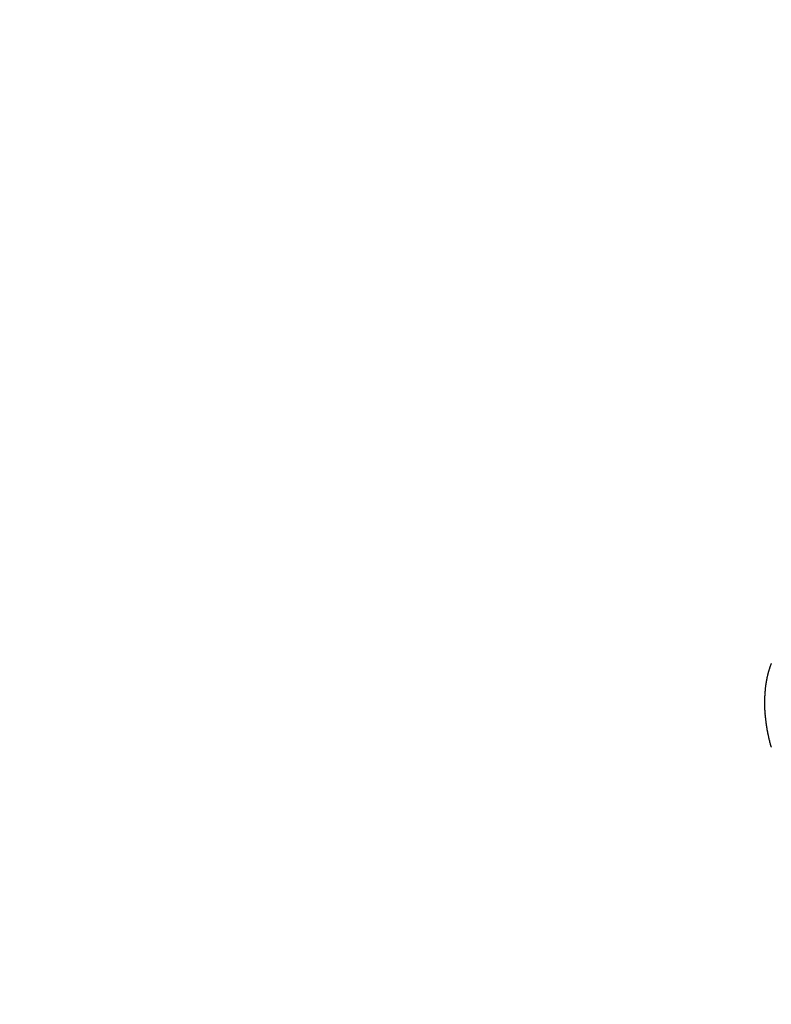
# Model space of a CAD drawing. Extents: x 27948 to 54421, y -22053 to -13183.
# Drawn here: x 45407 to 45412, y -15161 to -15154 of the extents above; entities that cross this region are included whole.
import ezdxf

# ---------------------------------------------------------------- set-up
doc = ezdxf.new("R2010")
doc.units = 0
doc.header["$LTSCALE"] = 50
doc.header["$MEASUREMENT"] = 0
doc.linetypes.add('HIDDEN', pattern=[0.375, 0.25, -0.125])
doc.layers.get('0').update_dxf_attribs({"linetype": 'CONTINUOUS'})
doc.layers.get('DEFPOINTS').update_dxf_attribs({"color": 146, "linetype": 'CONTINUOUS'})
for name, color, linetype in [('150-機器', 8, 'CONTINUOUS'), ('160-文字', 254, 'CONTINUOUS'), ('166-寸法B', 11, 'CONTINUOUS')]:
    doc.layers.add(name, color=color, linetype=linetype)
doc.styles.add('KH001', font='txt')
doc.dimstyles.new('KH1xx015', dxfattribs={"dimscale": 10, "dimtxt": 3.8, "dimasz": 0.8, "dimexe": 0.3, "dimexo": 1.2, "dimgap": 0.5, "dimtad": 3, "dimdec": 1, "dimdsep": 46, "dimlunit": 6, "dimtxsty": 'KH001', "dimblk": 'DOT', "dimcen": 1, "dimdle": 1, "dimclrd": 256, "dimclre": 256, "dimclrt": 256, "dimadec": 0, "dimazin": 0, "dimtfac": 1, "dimtdec": 1, "dimtix": 1, "dimtmove": 2, "dimatfit": 3, "dimldrblk": 'CLOSEDBLANK', "dimfxl": 1, "dimtolj": 1, "dimtzin": 0, "dimlwd": -1, "dimlwe": -1, "dimarcsym": 0})
doc.dimstyles.new('KH1xx030', dxfattribs={"dimscale": 30, "dimtxt": 2, "dimasz": 0.6, "dimexe": 0.3, "dimexo": 1.2, "dimgap": 0.5, "dimtad": 3, "dimdec": 1, "dimdsep": 46, "dimlunit": 6, "dimtxsty": 'KH001', "dimblk": 'DOT', "dimcen": 1, "dimdle": 1, "dimclrd": 256, "dimclre": 256, "dimclrt": 256, "dimadec": 0, "dimazin": 0, "dimtfac": 1, "dimtdec": 1, "dimtix": 1, "dimtmove": 2, "dimatfit": 3, "dimldrblk": 'CLOSEDBLANK', "dimfxl": 1, "dimtolj": 1, "dimtzin": 0, "dimlwd": -1, "dimlwe": -1, "dimarcsym": 0})

# ---------------------------------------------------------------- blocks, each defined once
blk = doc.blocks.new('F402_H')
at = {"layer": '150-機器', "color": 13, "linetype": 'HIDDEN'}
blk.add_lwpolyline([(-224.5321, -152.0611), (-224.533, -152.0581), (-224.5344, -152.0543), (-224.5353, -152.0512), (-224.5362, -152.0482), (-224.5371, -152.0452), (-224.538, -152.0422), (-224.5381, -152.0386), (-224.5396, -152.0347), (-224.5405, -152.0317), (-224.5414, -152.0287), (-224.5423, -152.0257), (-224.5424, -152.0221), (-224.5433, -152.0191), (-224.5442, -152.016), (-224.5451, -152.013), (-224.5465, -152.0092), (-224.5466, -152.0056), (-224.5475, -152.0025), (-224.5484, -151.9995), (-224.5493, -151.9965), (-224.5494, -151.9929), (-224.5503, -151.9899), (-224.5512, -151.9869), (-224.5521, -151.9838), (-224.5522, -151.9802), (-224.5531, -151.9772), (-224.554, -151.9742), (-224.5541, -151.9706), (-224.5549, -151.9676), (-224.5558, -151.9646), (-224.5559, -151.961), (-224.5568, -151.9579), (-224.5577, -151.9549), (-224.5578, -151.9513), (-224.5587, -151.9483), (-224.5596, -151.9453), (-224.5597, -151.9417), (-224.5606, -151.9387), (-224.5607, -151.9351), (-224.5616, -151.932), (-224.5625, -151.929), (-224.5626, -151.9254), (-224.5635, -151.9224), (-224.5635, -151.9188), (-224.5639, -151.9166), (-224.5648, -151.9136), (-224.5648, -151.91), (-224.5657, -151.907), (-224.5658, -151.9034), (-224.5667, -151.9003), (-224.5668, -151.8967), (-224.5671, -151.8945), (-224.5672, -151.8909), (-224.5681, -151.8879), (-224.5682, -151.8843), (-224.5691, -151.8813), (-224.5692, -151.8777), (-224.5695, -151.8755), (-224.5696, -151.8719), (-224.5705, -151.8689), (-224.5706, -151.8653), (-224.5709, -151.8631), (-224.571, -151.8595), (-224.5719, -151.8565), (-224.572, -151.8529), (-224.5723, -151.8507), (-224.5724, -151.8471), (-224.5733, -151.844), (-224.5734, -151.8404), (-224.5729, -151.8377), (-224.5738, -151.8346), (-224.5738, -151.831), (-224.5742, -151.8288), (-224.5743, -151.8252), (-224.5743, -151.8217), (-224.5747, -151.8194), (-224.5747, -151.8159), (-224.5751, -151.8136), (-224.5752, -151.81), (-224.5752, -151.8065), (-224.5756, -151.8042), (-224.5756, -151.8007), (-224.5752, -151.7979), (-224.5761, -151.7949), (-224.5761, -151.7913), (-224.5756, -151.7885), (-224.5765, -151.7855), (-224.5761, -151.7827), (-224.5761, -151.7791), (-224.5765, -151.7769), (-224.5765, -151.7733), (-224.5761, -151.7705), (-224.577, -151.7675), (-224.5765, -151.7647), (-224.5765, -151.7611), (-224.5761, -151.7583), (-224.577, -151.7553), (-224.5765, -151.7525), (-224.5766, -151.7489), (-224.5761, -151.7462), (-224.5764, -151.7439), (-224.5765, -151.7404), (-224.576, -151.7376), (-224.5761, -151.734), (-224.5764, -151.7318), (-224.5759, -151.729), (-224.576, -151.7254), (-224.5755, -151.7226), (-224.5758, -151.7204), (-224.5759, -151.7168), (-224.5754, -151.714), (-224.5749, -151.7113), (-224.575, -151.7077), (-224.5753, -151.7055), (-224.5748, -151.7027), (-224.5749, -151.6991), (-224.5744, -151.6963), (-224.5739, -151.6935), (-224.5735, -151.6908), (-224.5744, -151.6877), (-224.5739, -151.685), (-224.5734, -151.6822), (-224.5729, -151.6794), (-224.5724, -151.6766), (-224.5725, -151.673), (-224.572, -151.6702), (-224.5723, -151.668), (-224.5718, -151.6653), (-224.5713, -151.6625), (-224.5708, -151.6597), (-224.5709, -151.6561), (-224.5704, -151.6533), (-224.5699, -151.6506), (-224.5695, -151.6478), (-224.569, -151.645), (-224.5693, -151.6428), (-224.5688, -151.64), (-224.5683, -151.6372), (-224.5678, -151.6345), (-224.5673, -151.6317), (-224.5668, -151.6289), (-224.5664, -151.6261), (-224.5659, -151.6233), (-224.5654, -151.6206), (-224.5649, -151.6178), (-224.5644, -151.615), (-224.5639, -151.6122), (-224.5634, -151.6095), (-224.5629, -151.6067), (-224.5624, -151.6039), (-224.5619, -151.6011), (-224.5615, -151.5983), (-224.561, -151.5956), (-224.5605, -151.5928), (-224.56, -151.59), (-224.5603, -151.5878), (-224.5593, -151.5858), (-224.5588, -151.5831), (-224.5575, -151.5797), (-224.557, -151.5769), (-224.5565, -151.5742), (-224.556, -151.5714), (-224.5549, -151.5694), (-224.5544, -151.5666), (-224.5539, -151.5639), (-224.5535, -151.5611), (-224.5524, -151.5591), (-224.5519, -151.5563), (-224.5514, -151.5536), (-224.5509, -151.5508), (-224.5499, -151.5488), (-224.5494, -151.5461), (-224.5489, -151.5433), (-224.5478, -151.5413), (-224.5473, -151.5385), (-224.5463, -151.5366), (-224.5458, -151.5338), (-224.5453, -151.531), (-224.5434, -151.5285), (-224.5429, -151.5257), (-224.5419, -151.5237), (-224.5414, -151.521), (-224.5403, -151.519), (-224.5398, -151.5162), (-224.5388, -151.5143), (-224.5383, -151.5115), (-224.5372, -151.5095), (-224.5367, -151.5067), (-224.5348, -151.5042), (-224.5343, -151.5014), (-224.5333, -151.4995), (-224.5328, -151.4967), (-224.5317, -151.4947)], dxfattribs=at)
blk = doc.blocks.new('_ClosedBlank')
at = {"color": 0, "linetype": 'ByBlock', "lineweight": -2}
for p, q in [((-1, 0.16667), (0, 0)), ((-1, 0.16667), (-1, -0.16667)), ((0, 0), (-1, -0.16667))]:
    blk.add_line(p, q, dxfattribs=at)
blk = doc.blocks.new('_Dot')
at = {"color": 0, "linetype": 'ByBlock', "lineweight": -2}
blk.add_line((-0.5, 0), (-1, 0), dxfattribs=at)
at = {"color": 0, "linetype": 'ByBlock', "const_width": 0.5}
blk.add_lwpolyline([(-0.25, 0, 1), (0.25, 0, 1)], format="xyb", close=True, dxfattribs=at)
blk = doc.blocks.new('*D284')
at = {"layer": 'DEFPOINTS', "transparency": 16777216}
for p, q in [((45416.5248, -15019.3774), (45416.5248, -15263.2656)), ((45296.5248, -15074.3774), (45296.5248, -15263.2656)), ((45304.5248, -15260.2656), (45408.5248, -15260.2656))]:
    blk.add_line(p, q, dxfattribs=at)
at = {"layer": 'DEFPOINTS', "color": 0, "transparency": 16777216}
for p in [(45416.5248, -15007.3774), (45296.5248, -15062.3774), (45416.5248, -15260.2656)]:
    blk.add_point(p, dxfattribs=at)
at = {"layer": 'DEFPOINTS', "transparency": 16777216, "xscale": 8, "yscale": 8, "zscale": 8, "rotation": 180}
blk.add_blockref('_Dot', (45296.5248, -15260.2656), dxfattribs=at)
at = {"layer": 'DEFPOINTS', "transparency": 16777216, "xscale": 8, "yscale": 8, "zscale": 8}
blk.add_blockref('_Dot', (45416.5248, -15260.2656), dxfattribs=at)
at = {"layer": 'DEFPOINTS', "transparency": 16777216, "insert": (45356.5248, -15236.2656), "char_height": 38, "attachment_point": 5, "style": 'KH001'}
blk.add_mtext('\\A1;120', dxfattribs=at)
blk = doc.blocks.new('*D285')
at = {"layer": '166-寸法B', "transparency": 16777216}
for p, q in [((45207.2567, -14775.6168), (45207.2567, -14937.3774)), ((45518.0761, -14937.3774), (45198.2567, -14937.3774)), ((45207.2567, -15194.3774), (45207.2567, -14955.3774)), ((45488.0761, -15212.3774), (45198.2567, -15212.3774))]:
    blk.add_line(p, q, dxfattribs=at)
at = {"layer": 'DEFPOINTS', "color": 0, "transparency": 16777216}
for p in [(45207.2567, -14937.3774), (45554.0761, -14937.3774), (45524.0761, -15212.3774)]:
    blk.add_point(p, dxfattribs=at)
at = {"layer": '166-寸法B', "transparency": 16777216, "xscale": 18, "yscale": 18, "zscale": 18}
for p, rotation in [((45207.2567, -14937.3774), 90), ((45207.2567, -15212.3774), 270)]:
    blk.add_blockref('_Dot', p, dxfattribs=dict(at, rotation=rotation))
at = {"layer": '166-寸法B', "transparency": 16777216, "insert": (45162.2567, -14844.9823), "char_height": 60, "attachment_point": 5, "rotation": 90, "style": 'KH001'}
blk.add_mtext('\\A1;275', dxfattribs=at)

msp = doc.modelspace()

# ---------------------------------------------------------------- block references
at = {"layer": '150-機器'}
msp.add_blockref('F402_H', (45636.503, -15007.185), dxfattribs=at)

# ---------------------------------------------------------------- dimensions: what is measured, and where the dimension line sits
at = {"layer": '166-寸法B'}
dim = msp.add_linear_dim(base=(45207.2567, -14937.3774), p1=(45524.0761, -15212.3774), p2=(45554.0761, -14937.3774), angle=90, dimstyle='KH1xx030', override={"dimtmove": 1}, dxfattribs=at)
dim.commit()
dim.dimension.update_dxf_attribs({"geometry": '*D285', "text_midpoint": (45171.2979, -14844.9823), "dimtype": 128})
at = {"layer": 'DEFPOINTS'}
dim = msp.add_linear_dim(base=(45416.5248, -15260.2656), p1=(45296.5248, -15062.3774), p2=(45416.5248, -15007.3774), angle=180, dimstyle='KH1xx015', dxfattribs=at)
dim.commit()
dim.dimension.update_dxf_attribs({"geometry": '*D284', "text_midpoint": (45356.5248, -15236.2656)})

# ---------------------------------------------------------------- leaders
at = {"layer": '160-文字', "annotation_type": 0, "has_hookline": 1, "hookline_direction": 0, "text_width": 1357.92}
msp.add_leader([(45395.3116, -15028.5906), (45899.2125, -16514.8207), (45899.8125, -16514.8207)], dimstyle='KH1xx030', override={"dimgap": 0.5, "dimtad": 1}, dxfattribs=at)

doc.saveas('drawing.dxf')
